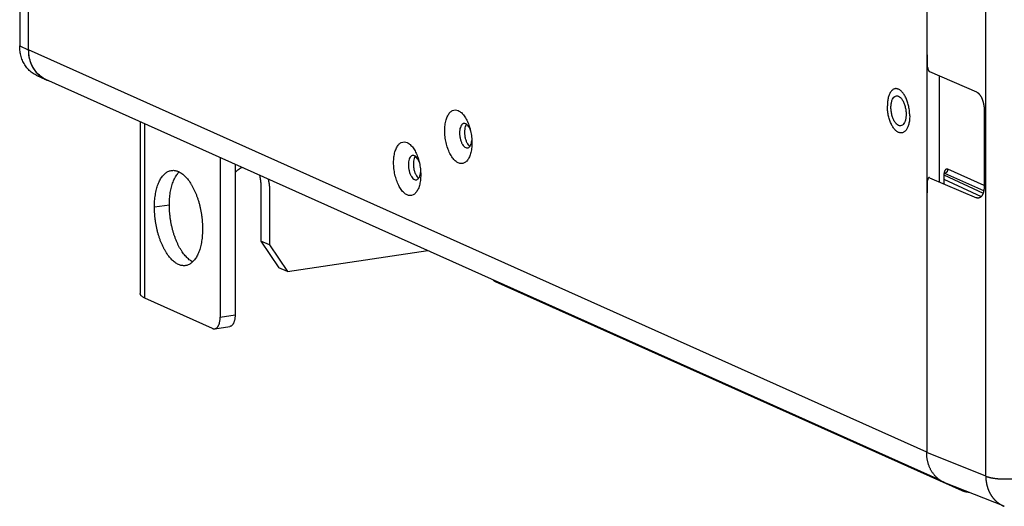
# Model space of a CAD drawing. Units: inches. Extents: x 0 to 34, y 0 to 22.
# Drawn here: x 23.2 to 25.8, y 5.4 to 6.6 of the extents above; entities that cross this region are included whole.
import ezdxf

# ---------------------------------------------------------------- set-up
doc = ezdxf.new("R2010")
doc.units = ezdxf.units.IN
doc.header["$LTSCALE"] = 1.87
doc.header["$MEASUREMENT"] = 0
doc.layers.get('0').update_dxf_attribs({"linetype": 'CONTINUOUS'})

msp = doc.modelspace()

# ---------------------------------------------------------------- linework, layer by layer
at = {"color": 9, "linetype": 'Continuous'}
for p, q in [((25.7473, 5.4612), (25.7473, 10.2553)), ((23.2377, 6.5791), (23.2601, 6.569)), ((25.5938, 5.5233), (23.2609, 6.5691)), ((23.5626, 5.9241), (23.5626, 6.377)), ((25.6387, 6.2442), (25.7404, 6.1962)), ((25.7431, 6.2162), (25.6485, 6.2586)), ((23.6266, 6.1658), (23.5877, 6.16)), ((24.6227, 5.8996), (24.6262, 5.9002)), ((23.7585, 5.8743), (23.7973, 5.8801)), ((25.7473, 5.4612), (25.5938, 5.5223))]:
    msp.add_line(p, q, dxfattribs=at)
at = {"color": 6, "linetype": 'Continuous'}
for p, q in [((25.5938, 9.5072), (25.5938, 6.5573)), ((23.2377, 6.8597), (23.2377, 6.5791)), ((23.2601, 6.8496), (23.2601, 6.569)), ((23.2826, 6.502), (23.3051, 6.492)), ((25.629, 5.4506), (23.3058, 6.4921)), ((23.5506, 6.3824), (23.5506, 5.9357)), ((23.7585, 6.2892), (23.7585, 5.8743)), ((23.7973, 6.2717), (23.7973, 5.8801)), ((25.5938, 6.1987), (25.5938, 5.5223)), ((23.8639, 6.072), (23.9108, 6.0029)), ((23.8864, 6.0619), (23.9333, 5.9929)), ((23.9333, 5.9929), (24.2979, 6.0474)), ((23.9333, 5.9929), (23.9108, 6.0029)), ((23.7388, 5.8451), (23.5626, 5.9241)), ((23.7446, 5.8442), (23.7835, 5.85)), ((25.7955, 5.3828), (25.6414, 5.4441))]:
    msp.add_line(p, q, dxfattribs=at)
at = {"color": 7, "linetype": 'Continuous'}
for p, q in [((23.2609, 6.5691), (23.2609, 6.8924)), ((25.5963, 6.5562), (25.5938, 6.5573)), ((25.5945, 6.557), (25.5945, 6.1984)), ((25.5963, 6.5243), (25.5963, 6.5562)), ((25.6014, 6.5126), (25.723, 6.4599)), ((25.6266, 6.5017), (25.6266, 6.226)), ((25.7431, 6.4133), (25.7431, 6.214)), ((25.6387, 6.2441), (25.6387, 6.2208)), ((25.7421, 6.2025), (25.6407, 6.248)), ((23.8639, 6.2247), (23.8639, 6.072)), ((25.5963, 6.1975), (25.5963, 6.2295)), ((25.6014, 6.2368), (25.723, 6.1848)), ((25.6387, 6.2333), (25.7356, 6.1877)), ((23.8864, 6.2146), (23.8864, 6.0619)), ((25.5963, 6.1993), (25.5938, 6.1987)), ((25.5938, 6.1987), (25.5963, 6.1975)), ((23.8864, 6.0619), (23.8639, 6.072)), ((25.6857, 5.4231), (24.4733, 5.9666))]:
    msp.add_line(p, q, dxfattribs=at)
at = {"color": 6, "linetype": 'Continuous'}
for points, knots in [([(23.2826, 6.502), (23.2818, 6.5024), (23.2792, 6.5036), (23.2748, 6.506), (23.2697, 6.5095), (23.2648, 6.5134), (23.2603, 6.5178), (23.2562, 6.5226), (23.2524, 6.5277), (23.249, 6.5332), (23.246, 6.5391), (23.2435, 6.5452), (23.2414, 6.5516), (23.2397, 6.5583), (23.2385, 6.5651), (23.2378, 6.572), (23.2377, 6.5767), (23.2377, 6.5791)], [0, 0, 0, 0, 0.00260446, 0.00877015, 0.01495196, 0.02117346, 0.02743759, 0.03376614, 0.04015894, 0.04663404, 0.0531881, 0.05983409, 0.06656594, 0.07339077, 0.08030058, 0.08729625, 0.09436918, 0.09436918, 0.09436918, 0.09436918]), ([(23.2601, 6.569), (23.2601, 6.5667), (23.2603, 6.562), (23.261, 6.555), (23.2622, 6.5482), (23.2638, 6.5416), (23.2659, 6.5352), (23.2685, 6.529), (23.2714, 6.5232), (23.2748, 6.5177), (23.2786, 6.5125), (23.2828, 6.5077), (23.2873, 6.5034), (23.2921, 6.4994), (23.2973, 6.496), (23.3016, 6.4936), (23.3043, 6.4923), (23.3051, 6.492)], [0, 0, 0, 0, 0.00707293, 0.01406859, 0.02097841, 0.02780324, 0.03453509, 0.04118108, 0.04773514, 0.05421024, 0.06060303, 0.06693159, 0.07319572, 0.07941722, 0.08559903, 0.09176472, 0.09436918, 0.09436918, 0.09436918, 0.09436918]), ([(23.3051, 6.492), (23.3062, 6.4915), (23.3083, 6.4906), (23.3105, 6.4898), (23.3116, 6.4894)], [0, 0, 0, 0, 0.00355212, 0.006968011, 0.006968011, 0.006968011, 0.006968011]), ([(24.3771, 6.2752), (24.3743, 6.2765), (24.3685, 6.2805), (24.3612, 6.289), (24.3547, 6.3001), (24.3492, 6.3133), (24.3451, 6.3279), (24.3426, 6.3433), (24.3417, 6.3586), (24.3425, 6.3732), (24.3449, 6.3864), (24.349, 6.3974), (24.3544, 6.406), (24.3613, 6.4116), (24.3694, 6.4135), (24.3747, 6.4122), (24.3771, 6.4111)], [0, 0, 0, 0, 0.0094034, 0.0205894, 0.0335257, 0.0479039, 0.0632491, 0.0789935, 0.0945338, 0.1092849, 0.1227345, 0.1345103, 0.1444745, 0.1528734, 0.1604979, 0.1685301, 0.1685301, 0.1685301, 0.1685301]), ([(24.3771, 6.4111), (24.38, 6.4098), (24.3857, 6.4058), (24.393, 6.3972), (24.3995, 6.3861), (24.4037, 6.3762), (24.4057, 6.3701), (24.4061, 6.3685)], [0, 0, 0, 0, 0.00940342, 0.02058936, 0.03352571, 0.0479039, 0.05281487, 0.05281487, 0.05281487, 0.05281487]), ([(24.4061, 6.3685), (24.4072, 6.3652), (24.4094, 6.3567), (24.4117, 6.343), (24.4123, 6.3325), (24.4123, 6.3274)], [0, 0, 0, 0, 0.0104398, 0.02618415, 0.04172452, 0.04172452, 0.04172452, 0.04172452]), ([(24.2442, 6.1921), (24.2414, 6.1934), (24.2357, 6.1974), (24.2283, 6.206), (24.2218, 6.2171), (24.2164, 6.2303), (24.2122, 6.2449), (24.2097, 6.2602), (24.2088, 6.2756), (24.2096, 6.2902), (24.2121, 6.3033), (24.2161, 6.3144), (24.2216, 6.323), (24.2285, 6.3286), (24.2366, 6.3305), (24.2418, 6.3291), (24.2442, 6.328)], [0, 0, 0, 0, 0.0094034, 0.0205894, 0.0335257, 0.0479039, 0.0632491, 0.0789935, 0.0945338, 0.1092849, 0.1227345, 0.1345103, 0.1444745, 0.1528734, 0.1604979, 0.1685301, 0.1685301, 0.1685301, 0.1685301]), ([(24.2442, 6.328), (24.2471, 6.3268), (24.2528, 6.3227), (24.2601, 6.3142), (24.2667, 6.3031), (24.2708, 6.2931), (24.2728, 6.287), (24.2733, 6.2855)], [0, 0, 0, 0, 0.00940342, 0.02058936, 0.03352571, 0.0479039, 0.05281487, 0.05281487, 0.05281487, 0.05281487]), ([(24.4123, 6.3274), (24.4123, 6.3224), (24.4118, 6.313), (24.4093, 6.2999), (24.4052, 6.2888), (24.3998, 6.2802), (24.3929, 6.2746), (24.3848, 6.2727), (24.3796, 6.2741), (24.3771, 6.2752)], [0, 0, 0, 0, 0.01475105, 0.02820068, 0.03997646, 0.04994066, 0.05833961, 0.06596412, 0.07399624, 0.07399624, 0.07399624, 0.07399624]), ([(24.2733, 6.2855), (24.2743, 6.2821), (24.2765, 6.2737), (24.2788, 6.2599), (24.2794, 6.2495), (24.2794, 6.2443)], [0, 0, 0, 0, 0.0104398, 0.02618415, 0.04172452, 0.04172452, 0.04172452, 0.04172452]), ([(23.5877, 6.16), (23.5877, 6.1628), (23.5878, 6.1683), (23.5882, 6.1765), (23.589, 6.1844), (23.59, 6.1921), (23.5914, 6.1995), (23.593, 6.2066), (23.5949, 6.2133), (23.5971, 6.2197), (23.5995, 6.2256), (23.6022, 6.231), (23.6051, 6.236), (23.6082, 6.2404), (23.6116, 6.2444), (23.6151, 6.2478), (23.6188, 6.2506), (23.6227, 6.2529), (23.6267, 6.2545), (23.6298, 6.2553), (23.6314, 6.2556), (23.6317, 6.2556)], [0, 0, 0, 0, 0.0083556, 0.0165453, 0.0245412, 0.0323173, 0.0398497, 0.0471171, 0.0541014, 0.0607879, 0.067166, 0.0732302, 0.0789806, 0.0844237, 0.0895741, 0.094455, 0.0990992, 0.1035499, 0.1078599, 0.1120902, 0.1129412, 0.1129412, 0.1129412, 0.1129412]), ([(23.6266, 6.1658), (23.6266, 6.1686), (23.6267, 6.1741), (23.6271, 6.1823), (23.6279, 6.1902), (23.6289, 6.1979), (23.6303, 6.2053), (23.6319, 6.2124), (23.6338, 6.2191), (23.636, 6.2255), (23.6384, 6.2314), (23.6411, 6.2368), (23.644, 6.2418), (23.6471, 6.2462), (23.6499, 6.2495), (23.6516, 6.2513), (23.6522, 6.2518)], [0, 0, 0, 0, 0.00835558, 0.01654528, 0.02454121, 0.03231729, 0.03984969, 0.04711714, 0.05410142, 0.06078788, 0.06716603, 0.07323024, 0.07898057, 0.08442374, 0.08957414, 0.09183075, 0.09183075, 0.09183075, 0.09183075]), ([(23.6317, 6.2556), (23.6328, 6.2558), (23.6354, 6.256), (23.6394, 6.2559), (23.6437, 6.2551), (23.6481, 6.2537), (23.6525, 6.2517), (23.6568, 6.2492), (23.6612, 6.246), (23.6654, 6.2423), (23.6696, 6.2381), (23.6737, 6.2334), (23.6777, 6.2282), (23.6815, 6.2225), (23.6852, 6.2164), (23.6888, 6.2098), (23.6921, 6.2029), (23.6952, 6.1957), (23.6981, 6.1881), (23.7008, 6.1803), (23.7033, 6.1722), (23.7054, 6.1639), (23.7073, 6.1555), (23.709, 6.147), (23.7103, 6.1383), (23.7114, 6.1297), (23.7121, 6.1211), (23.7126, 6.1125), (23.7127, 6.1068), (23.7127, 6.104)], [0, 0, 0, 0, 0.0033676, 0.0076377, 0.0120247, 0.016585, 0.0213657, 0.0264039, 0.0317266, 0.0373516, 0.0432887, 0.0495404, 0.0561033, 0.0629689, 0.0701239, 0.0775517, 0.0852321, 0.0931422, 0.1012569, 0.109549, 0.1179895, 0.1265484, 0.1351945, 0.1438959, 0.1526201, 0.1613346, 0.1700069, 0.1786048, 0.1870969, 0.1870969, 0.1870969, 0.1870969]), ([(24.2794, 6.2443), (24.2794, 6.2394), (24.2789, 6.23), (24.2764, 6.2168), (24.2724, 6.2058), (24.2669, 6.1972), (24.26, 6.1916), (24.2519, 6.1897), (24.2467, 6.191), (24.2442, 6.1921)], [0, 0, 0, 0, 0.01475105, 0.02820068, 0.03997646, 0.04994066, 0.05833961, 0.06596412, 0.07399624, 0.07399624, 0.07399624, 0.07399624]), ([(23.687, 6.018), (23.687, 6.018), (23.6854, 6.0188), (23.6824, 6.0206), (23.6781, 6.0238), (23.6738, 6.0274), (23.6696, 6.0316), (23.6655, 6.0364), (23.6616, 6.0416), (23.6577, 6.0473), (23.654, 6.0534), (23.6505, 6.0599), (23.6472, 6.0669), (23.644, 6.0741), (23.6411, 6.0817), (23.6384, 6.0895), (23.636, 6.0976), (23.6338, 6.1059), (23.6319, 6.1143), (23.6303, 6.1228), (23.6289, 6.1314), (23.6279, 6.1401), (23.6271, 6.1487), (23.6267, 6.1573), (23.6266, 6.163), (23.6266, 6.1658)], [0, 0, 0, 0, 0.000175, 0.0052132, 0.0105359, 0.016161, 0.022098, 0.0283498, 0.0349127, 0.0417782, 0.0489333, 0.0563611, 0.0640414, 0.0719516, 0.0800663, 0.0883583, 0.0967989, 0.1053578, 0.1140039, 0.1227052, 0.1314294, 0.1401439, 0.1488162, 0.1574142, 0.1659062, 0.1659062, 0.1659062, 0.1659062]), ([(23.6687, 6.0084), (23.6676, 6.0082), (23.665, 6.008), (23.661, 6.0081), (23.6566, 6.0089), (23.6523, 6.0103), (23.6479, 6.0123), (23.6435, 6.0148), (23.6392, 6.0179), (23.6349, 6.0216), (23.6308, 6.0258), (23.6267, 6.0306), (23.6227, 6.0358), (23.6188, 6.0415), (23.6151, 6.0476), (23.6116, 6.0541), (23.6083, 6.0611), (23.6052, 6.0683), (23.6022, 6.0759), (23.5996, 6.0837), (23.5971, 6.0918), (23.595, 6.1001), (23.593, 6.1085), (23.5914, 6.117), (23.5901, 6.1256), (23.589, 6.1343), (23.5883, 6.1429), (23.5878, 6.1515), (23.5877, 6.1572), (23.5877, 6.16)], [0, 0, 0, 0, 0.0033676, 0.0076377, 0.0120247, 0.016585, 0.0213657, 0.0264039, 0.0317266, 0.0373516, 0.0432887, 0.0495404, 0.0561033, 0.0629689, 0.0701239, 0.0775517, 0.0852321, 0.0931422, 0.1012569, 0.109549, 0.1179895, 0.1265484, 0.1351945, 0.1438959, 0.1526201, 0.1613346, 0.1700069, 0.1786048, 0.1870969, 0.1870969, 0.1870969, 0.1870969]), ([(23.7127, 6.104), (23.7127, 6.1012), (23.7126, 6.0957), (23.7121, 6.0875), (23.7114, 6.0795), (23.7103, 6.0718), (23.709, 6.0644), (23.7074, 6.0574), (23.7055, 6.0506), (23.7033, 6.0443), (23.7009, 6.0384), (23.6982, 6.033), (23.6953, 6.028), (23.6921, 6.0235), (23.6888, 6.0196), (23.6853, 6.0162), (23.6815, 6.0134), (23.6777, 6.0111), (23.6737, 6.0095), (23.6706, 6.0087), (23.6689, 6.0084), (23.6687, 6.0084)], [0, 0, 0, 0, 0.0083556, 0.0165453, 0.0245412, 0.0323173, 0.0398497, 0.0471171, 0.0541014, 0.0607879, 0.067166, 0.0732302, 0.0789806, 0.0844237, 0.0895741, 0.094455, 0.0990992, 0.1035499, 0.1078599, 0.1120902, 0.1129412, 0.1129412, 0.1129412, 0.1129412]), ([(23.5626, 5.9241), (23.5615, 5.9245), (23.5595, 5.9255), (23.5568, 5.9271), (23.5546, 5.9287), (23.5528, 5.9304), (23.5515, 5.9321), (23.5507, 5.9339), (23.5506, 5.9351), (23.5506, 5.9357)], [0, 0, 0, 0, 0.00348967, 0.00661477, 0.00937366, 0.01178497, 0.01390087, 0.0157861, 0.01753875, 0.01753875, 0.01753875, 0.01753875]), ([(23.7446, 5.8442), (23.745, 5.8442), (23.746, 5.8445), (23.7476, 5.8451), (23.7492, 5.8461), (23.7507, 5.8475), (23.7521, 5.8491), (23.7534, 5.851), (23.7545, 5.8532), (23.7556, 5.8556), (23.7564, 5.8583), (23.7572, 5.8612), (23.7577, 5.8643), (23.7582, 5.8675), (23.7584, 5.8709), (23.7585, 5.8731), (23.7585, 5.8743)], [0, 0, 0, 0, 0.00132534, 0.00311883, 0.00499536, 0.00698742, 0.0091268, 0.01142557, 0.01389872, 0.0165421, 0.01935834, 0.02233296, 0.02545955, 0.02871786, 0.03209425, 0.03556629, 0.03556629, 0.03556629, 0.03556629]), ([(23.7973, 5.8801), (23.7973, 5.8789), (23.7973, 5.8767), (23.797, 5.8733), (23.7966, 5.8701), (23.796, 5.867), (23.7953, 5.8641), (23.7944, 5.8614), (23.7934, 5.859), (23.7923, 5.8568), (23.791, 5.8549), (23.7896, 5.8533), (23.7881, 5.8519), (23.7865, 5.8509), (23.7849, 5.8503), (23.7839, 5.8501), (23.7835, 5.85)], [0, 0, 0, 0, 0.00347204, 0.00684843, 0.01010674, 0.01323333, 0.01620795, 0.01902419, 0.02166757, 0.02414072, 0.02643949, 0.02857887, 0.03057093, 0.03244746, 0.03424095, 0.03556629, 0.03556629, 0.03556629, 0.03556629]), ([(23.7388, 5.8451), (23.7394, 5.8448), (23.7405, 5.8444), (23.7424, 5.8441), (23.7437, 5.8441), (23.7444, 5.8442), (23.7446, 5.8442)], [0, 0, 0, 0, 0.001929696, 0.003759467, 0.005528882, 0.0059636, 0.0059636, 0.0059636, 0.0059636]), ([(25.6414, 5.4441), (25.6413, 5.4442), (25.6403, 5.4446), (25.6383, 5.4455), (25.6354, 5.4468), (25.6326, 5.4483), (25.6299, 5.45), (25.6273, 5.4517), (25.6247, 5.4536), (25.6223, 5.4556), (25.6199, 5.4577), (25.6176, 5.46), (25.6153, 5.4623), (25.6132, 5.4648), (25.6112, 5.4673), (25.6093, 5.47), (25.6074, 5.4727), (25.6057, 5.4755), (25.6041, 5.4785), (25.6026, 5.4815), (25.6012, 5.4846), (25.5999, 5.4877), (25.5988, 5.491), (25.5977, 5.4942), (25.5968, 5.4976), (25.596, 5.501), (25.5953, 5.5045), (25.5947, 5.508), (25.5943, 5.5115), (25.594, 5.5151), (25.5938, 5.5187), (25.5938, 5.5211), (25.5938, 5.5223)], [0, 0, 0, 0, 0.00028433, 0.00343776, 0.00659199, 0.00974793, 0.01290866, 0.01607498, 0.01924995, 0.02243418, 0.02563068, 0.02883984, 0.03206451, 0.03530488, 0.03856355, 0.04184048, 0.04513801, 0.04845588, 0.05179607, 0.05515813, 0.05854367, 0.06195203, 0.06538445, 0.06884009, 0.07231978, 0.07582256, 0.07934883, 0.08289751, 0.08646861, 0.09006099, 0.0936742, 0.09730712, 0.09730712, 0.09730712, 0.09730712])]:
    msp.add_open_spline(points, degree=3, knots=knots, dxfattribs=at)
at = {"color": 7, "linetype": 'Continuous'}
for points, knots in [([(23.3058, 6.4921), (23.3034, 6.4932), (23.2962, 6.4969), (23.2853, 6.5053), (23.2746, 6.5183), (23.2667, 6.5337), (23.2619, 6.5509), (23.2609, 6.563), (23.2609, 6.5691)], [0, 0, 0, 0, 0.00799518, 0.02426536, 0.04090251, 0.05807515, 0.07585935, 0.09423526, 0.09423526, 0.09423526, 0.09423526]), ([(25.5963, 6.5243), (25.5963, 6.5241), (25.5963, 6.5236), (25.5964, 6.523), (25.5964, 6.5224), (25.5965, 6.5217), (25.5966, 6.5211), (25.5967, 6.5205), (25.5968, 6.5199), (25.597, 6.5192), (25.5972, 6.5186), (25.5974, 6.5181), (25.5976, 6.5175), (25.5978, 6.5169), (25.598, 6.5164), (25.5983, 6.5159), (25.5986, 6.5154), (25.5988, 6.515), (25.5991, 6.5146), (25.5994, 6.5142), (25.5997, 6.5138), (25.6001, 6.5135), (25.6004, 6.5132), (25.6007, 6.513), (25.601, 6.5128), (25.6013, 6.5127), (25.6014, 6.5126)], [0, 0, 0, 0, 0.00062763, 0.00126208, 0.00190138, 0.00254346, 0.00318633, 0.0038279, 0.00446622, 0.00509922, 0.00572504, 0.00634173, 0.00694754, 0.0075407, 0.00811964, 0.00868284, 0.00922896, 0.00975683, 0.01026543, 0.01075402, 0.01122204, 0.01166929, 0.01209587, 0.01250228, 0.01288946, 0.01325887, 0.01325887, 0.01325887, 0.01325887]), ([(25.5497, 6.3992), (25.5497, 6.4006), (25.5496, 6.4041), (25.5492, 6.4095), (25.5484, 6.4155), (25.5473, 6.4215), (25.5459, 6.4273), (25.5443, 6.433), (25.5424, 6.4384), (25.5402, 6.4435), (25.5379, 6.4483), (25.5353, 6.4526), (25.5326, 6.4565), (25.5298, 6.4599), (25.5269, 6.4627), (25.5239, 6.465), (25.5208, 6.4667), (25.5178, 6.4678), (25.5147, 6.4683), (25.5117, 6.4681), (25.5088, 6.4672), (25.5061, 6.4657), (25.5035, 6.4636), (25.5012, 6.461), (25.499, 6.4577), (25.4971, 6.454), (25.4955, 6.4498), (25.4941, 6.4452), (25.493, 6.4402), (25.4923, 6.4349), (25.4918, 6.4293), (25.4917, 6.4255), (25.4917, 6.4236)], [0, 0, 0, 0, 0.0043233, 0.0103541, 0.0164291, 0.0224972, 0.0285076, 0.0344105, 0.0401583, 0.0457065, 0.0510146, 0.056048, 0.0607791, 0.0651891, 0.0692706, 0.0730305, 0.0764936, 0.0797062, 0.0827382, 0.0856809, 0.0886378, 0.0917102, 0.0949844, 0.0985238, 0.1023687, 0.1065386, 0.1110363, 0.1158511, 0.1209615, 0.126338, 0.131944, 0.1377381, 0.1377381, 0.1377381, 0.1377381]), ([(25.5207, 6.3726), (25.5188, 6.3734), (25.5151, 6.3763), (25.5104, 6.3823), (25.5065, 6.3901), (25.5034, 6.3993), (25.5015, 6.4092), (25.5008, 6.4192), (25.5014, 6.4286), (25.5033, 6.4369), (25.5063, 6.4435), (25.5104, 6.4481), (25.5156, 6.4501), (25.5191, 6.4493), (25.5207, 6.4486)], [0, 0, 0, 0, 0.00622674, 0.01382109, 0.02268534, 0.03247689, 0.04272077, 0.05288613, 0.06245151, 0.07097175, 0.07816159, 0.08402626, 0.08905931, 0.09424912, 0.09424912, 0.09424912, 0.09424912]), ([(25.5207, 6.4486), (25.5226, 6.4478), (25.5264, 6.4449), (25.531, 6.4389), (25.535, 6.431), (25.538, 6.4219), (25.5399, 6.412), (25.5406, 6.402), (25.54, 6.3925), (25.5382, 6.3843), (25.5352, 6.3777), (25.5311, 6.373), (25.5258, 6.3711), (25.5223, 6.3719), (25.5207, 6.3726)], [0, 0, 0, 0, 0.00622674, 0.01382109, 0.02268534, 0.03247689, 0.04272077, 0.05288613, 0.06245151, 0.07097175, 0.07816159, 0.08402626, 0.08905931, 0.09424912, 0.09424912, 0.09424912, 0.09424912]), ([(25.723, 6.4599), (25.7233, 6.4598), (25.7239, 6.4594), (25.7249, 6.4589), (25.7259, 6.4583), (25.7268, 6.4576), (25.7278, 6.4568), (25.7287, 6.4559), (25.7296, 6.4549), (25.7305, 6.4539), (25.7314, 6.4528), (25.7322, 6.4517), (25.7331, 6.4504), (25.7339, 6.4492), (25.7347, 6.4478), (25.7355, 6.4464), (25.7362, 6.4449), (25.7369, 6.4434), (25.7376, 6.4418), (25.7382, 6.4402), (25.7388, 6.4386), (25.7394, 6.4369), (25.7399, 6.4352), (25.7404, 6.4334), (25.7409, 6.4316), (25.7413, 6.4298), (25.7417, 6.428), (25.742, 6.4262), (25.7423, 6.4243), (25.7426, 6.4225), (25.7428, 6.4206), (25.7429, 6.4188), (25.7431, 6.4169), (25.7431, 6.4151), (25.7431, 6.4139), (25.7431, 6.4133)], [0, 0, 0, 0, 0.00106811, 0.00217284, 0.00331665, 0.00450172, 0.00572918, 0.00700031, 0.00831513, 0.00967418, 0.01107656, 0.01252224, 0.01400953, 0.01553798, 0.01710524, 0.01871052, 0.02035095, 0.02202546, 0.02373074, 0.02546549, 0.02722609, 0.02901099, 0.0308164, 0.03264049, 0.03447939, 0.03633103, 0.03819154, 0.04005861, 0.04192844, 0.04379851, 0.04566515, 0.04752568, 0.0493766, 0.05121509, 0.05303794, 0.05303794, 0.05303794, 0.05303794]), ([(25.5498, 6.3976), (25.5498, 6.3956), (25.5496, 6.3918), (25.5492, 6.3863), (25.5484, 6.381), (25.5473, 6.376), (25.546, 6.3713), (25.5443, 6.3672), (25.5424, 6.3634), (25.5403, 6.3602), (25.5379, 6.3576), (25.5353, 6.3555), (25.5326, 6.354), (25.5297, 6.3531), (25.5267, 6.3529), (25.5237, 6.3534), (25.5206, 6.3544), (25.5176, 6.3561), (25.5145, 6.3584), (25.5116, 6.3613), (25.5088, 6.3647), (25.5061, 6.3686), (25.5036, 6.3729), (25.5012, 6.3777), (25.4991, 6.3828), (25.4972, 6.3882), (25.4955, 6.3938), (25.4941, 6.3997), (25.4931, 6.4056), (25.4923, 6.4116), (25.4918, 6.4176), (25.4917, 6.4216), (25.4917, 6.4236)], [0, 0, 0, 0, 0.0057941, 0.0114002, 0.0167766, 0.0218871, 0.0267018, 0.0311995, 0.0353694, 0.0392143, 0.0427538, 0.0460279, 0.0491004, 0.0520572, 0.0549999, 0.0580319, 0.0612445, 0.0647076, 0.0684676, 0.0725491, 0.076959, 0.0816901, 0.0867235, 0.0920317, 0.0975798, 0.1033276, 0.1092305, 0.1152409, 0.121309, 0.127384, 0.1334149, 0.1393516, 0.1393516, 0.1393516, 0.1393516]), ([(24.3963, 6.3769), (24.395, 6.3775), (24.3922, 6.3781), (24.3879, 6.3765), (24.3846, 6.3727), (24.3821, 6.3674), (24.3806, 6.3607), (24.3801, 6.353), (24.3807, 6.3449), (24.3822, 6.3368), (24.3847, 6.3294), (24.3879, 6.323), (24.3917, 6.3181), (24.3948, 6.3158), (24.3963, 6.3151)], [0, 0, 0, 0, 0.00421672, 0.00830608, 0.01307112, 0.01891286, 0.02583556, 0.03360743, 0.04186679, 0.05018994, 0.05814557, 0.06534777, 0.07151818, 0.07657741, 0.07657741, 0.07657741, 0.07657741]), ([(24.3983, 6.3755), (24.3981, 6.3753), (24.3969, 6.3735), (24.395, 6.3693), (24.3935, 6.3626), (24.393, 6.3549), (24.3935, 6.3468), (24.3951, 6.3387), (24.3976, 6.3313), (24.4008, 6.3249), (24.404, 6.3207), (24.4062, 6.3188), (24.4069, 6.3183)], [0, 0, 0, 0, 0.00079319, 0.00663493, 0.01355763, 0.0213295, 0.02958886, 0.03791201, 0.04586764, 0.05306985, 0.05924026, 0.06172685, 0.06172685, 0.06172685, 0.06172685]), ([(24.4078, 6.3623), (24.4077, 6.3624), (24.4068, 6.3648), (24.4047, 6.369), (24.4009, 6.3739), (24.3978, 6.3762), (24.3963, 6.3769)], [0, 0, 0, 0, 0.00052133, 0.00772354, 0.01389395, 0.01895317, 0.01895317, 0.01895317, 0.01895317]), ([(24.3963, 6.3151), (24.3976, 6.3145), (24.4004, 6.3139), (24.4047, 6.3155), (24.408, 6.3192), (24.4105, 6.3246), (24.4116, 6.3296), (24.412, 6.3328), (24.4121, 6.3337)], [0, 0, 0, 0, 0.00421672, 0.00830608, 0.01307112, 0.01891286, 0.02583556, 0.02847007, 0.02847007, 0.02847007, 0.02847007]), ([(24.2634, 6.2938), (24.2621, 6.2944), (24.2593, 6.2951), (24.255, 6.2935), (24.2517, 6.2897), (24.2492, 6.2843), (24.2477, 6.2776), (24.2472, 6.27), (24.2478, 6.2618), (24.2494, 6.2538), (24.2518, 6.2463), (24.2551, 6.24), (24.2588, 6.2351), (24.2619, 6.2327), (24.2634, 6.2321)], [0, 0, 0, 0, 0.00421672, 0.00830608, 0.01307112, 0.01891286, 0.02583556, 0.03360743, 0.04186679, 0.05018994, 0.05814557, 0.06534778, 0.07151818, 0.07657741, 0.07657741, 0.07657741, 0.07657741]), ([(24.2654, 6.2924), (24.2653, 6.2922), (24.264, 6.2904), (24.2621, 6.2862), (24.2606, 6.2795), (24.2601, 6.2719), (24.2607, 6.2638), (24.2622, 6.2557), (24.2647, 6.2483), (24.2679, 6.2419), (24.2712, 6.2376), (24.2734, 6.2358), (24.274, 6.2353)], [0, 0, 0, 0, 0.00079319, 0.00663493, 0.01355763, 0.0213295, 0.02958886, 0.03791201, 0.04586764, 0.05306985, 0.05924026, 0.06172685, 0.06172685, 0.06172685, 0.06172685]), ([(24.2749, 6.2792), (24.2749, 6.2794), (24.2739, 6.2818), (24.2718, 6.2859), (24.268, 6.2908), (24.265, 6.2932), (24.2634, 6.2938)], [0, 0, 0, 0, 0.00052133, 0.00772354, 0.01389395, 0.01895317, 0.01895317, 0.01895317, 0.01895317]), ([(23.8158, 6.2635), (23.8149, 6.2631), (23.8124, 6.2618), (23.8087, 6.2596), (23.8046, 6.2568), (23.8008, 6.2537), (23.7984, 6.2515), (23.7973, 6.2504)], [0, 0, 0, 0, 0.0031452, 0.00808675, 0.01309597, 0.01816838, 0.02278508, 0.02278508, 0.02278508, 0.02278508]), ([(23.8639, 6.2247), (23.8639, 6.2264), (23.8638, 6.2297), (23.8633, 6.2347), (23.8624, 6.2392), (23.8617, 6.2419), (23.8613, 6.2431)], [0, 0, 0, 0, 0.00507836, 0.01009405, 0.01504245, 0.01866677, 0.01866677, 0.01866677, 0.01866677]), ([(24.2634, 6.2321), (24.2647, 6.2315), (24.2675, 6.2308), (24.2718, 6.2324), (24.2752, 6.2362), (24.2776, 6.2416), (24.2787, 6.2466), (24.2791, 6.2498), (24.2792, 6.2506)], [0, 0, 0, 0, 0.00421672, 0.00830608, 0.01307112, 0.01891286, 0.02583556, 0.02847007, 0.02847007, 0.02847007, 0.02847007]), ([(25.6485, 6.2586), (25.6483, 6.2587), (25.648, 6.2588), (25.6474, 6.259), (25.6469, 6.2591), (25.6464, 6.2591), (25.6459, 6.2591), (25.6454, 6.259), (25.6449, 6.2589), (25.6444, 6.2587), (25.6439, 6.2585), (25.6434, 6.2582), (25.643, 6.2578), (25.6425, 6.2574), (25.6421, 6.257), (25.6417, 6.2565), (25.6414, 6.2559), (25.641, 6.2553), (25.6407, 6.2546), (25.6404, 6.254), (25.6401, 6.2532), (25.6398, 6.2524), (25.6396, 6.2516), (25.6394, 6.2508), (25.6392, 6.2499), (25.639, 6.249), (25.6389, 6.2481), (25.6388, 6.2471), (25.6387, 6.2461), (25.6387, 6.2451), (25.6387, 6.2444), (25.6387, 6.2441)], [0, 0, 0, 0, 0.00057161, 0.00112482, 0.0016623, 0.00218755, 0.00270459, 0.00321807, 0.00373328, 0.00425537, 0.00478893, 0.005338, 0.00590617, 0.00649657, 0.00711176, 0.00775371, 0.00842384, 0.00912312, 0.00985207, 0.01061086, 0.01139939, 0.01221728, 0.01306374, 0.01393758, 0.01483752, 0.01576263, 0.01671203, 0.01768383, 0.01867524, 0.01968312, 0.02070393, 0.02070393, 0.02070393, 0.02070393]), ([(25.6485, 6.2586), (25.6485, 6.2584), (25.6485, 6.258), (25.6484, 6.2573), (25.6483, 6.2567), (25.6482, 6.256), (25.648, 6.2554), (25.6478, 6.2548), (25.6476, 6.2542), (25.6473, 6.2536), (25.647, 6.253), (25.6466, 6.2524), (25.6463, 6.2519), (25.6459, 6.2513), (25.6454, 6.2509), (25.645, 6.2504), (25.6445, 6.25), (25.644, 6.2496), (25.6435, 6.2492), (25.643, 6.2489), (25.6424, 6.2486), (25.6419, 6.2483), (25.6413, 6.2481), (25.6409, 6.248), (25.6407, 6.248)], [0, 0, 0, 0, 0.0006438, 0.00129277, 0.00194622, 0.00260339, 0.00326347, 0.0039256, 0.0045889, 0.00525247, 0.0059154, 0.0065768, 0.00723579, 0.00789153, 0.00854324, 0.00919017, 0.00983167, 0.01046716, 0.01109614, 0.01171825, 0.01233322, 0.0129409, 0.01354128, 0.01413449, 0.01413449, 0.01413449, 0.01413449]), ([(23.8864, 6.2146), (23.8864, 6.2163), (23.8863, 6.2197), (23.8857, 6.2247), (23.8848, 6.2291), (23.8841, 6.2319), (23.8838, 6.233)], [0, 0, 0, 0, 0.00507836, 0.01009405, 0.01504245, 0.01866677, 0.01866677, 0.01866677, 0.01866677]), ([(25.6014, 6.2368), (25.6013, 6.2369), (25.601, 6.2369), (25.6007, 6.237), (25.6004, 6.2371), (25.6001, 6.2371), (25.5997, 6.237), (25.5994, 6.2369), (25.5991, 6.2368), (25.5988, 6.2366), (25.5986, 6.2364), (25.5983, 6.2362), (25.598, 6.2359), (25.5978, 6.2356), (25.5976, 6.2352), (25.5974, 6.2348), (25.5972, 6.2344), (25.597, 6.234), (25.5968, 6.2335), (25.5967, 6.233), (25.5966, 6.2324), (25.5965, 6.2319), (25.5964, 6.2313), (25.5964, 6.2307), (25.5963, 6.2301), (25.5963, 6.2297), (25.5963, 6.2295)], [0, 0, 0, 0, 0.00035263, 0.00069161, 0.00102014, 0.00134192, 0.00166096, 0.00198142, 0.00230737, 0.00264257, 0.00299036, 0.0033535, 0.00373419, 0.00413409, 0.0045543, 0.0049955, 0.00545792, 0.0059415, 0.00644575, 0.00697004, 0.00751339, 0.0080747, 0.00865261, 0.00924565, 0.00985219, 0.01047048, 0.01047048, 0.01047048, 0.01047048]), ([(25.7431, 6.214), (25.7431, 6.2134), (25.7431, 6.2122), (25.7431, 6.2105), (25.7429, 6.2087), (25.7428, 6.207), (25.7426, 6.2053), (25.7423, 6.2037), (25.742, 6.2021), (25.7417, 6.2005), (25.7413, 6.199), (25.7409, 6.1976), (25.7404, 6.1962), (25.7399, 6.1949), (25.7394, 6.1936), (25.7388, 6.1924), (25.7382, 6.1913), (25.7376, 6.1903), (25.7369, 6.1893), (25.7362, 6.1884), (25.7355, 6.1875), (25.7347, 6.1868), (25.7339, 6.1861), (25.7331, 6.1855), (25.7322, 6.185), (25.7314, 6.1846), (25.7305, 6.1843), (25.7296, 6.184), (25.7287, 6.1839), (25.7277, 6.1838), (25.7268, 6.1838), (25.7258, 6.1839), (25.7249, 6.1841), (25.7239, 6.1844), (25.7233, 6.1846), (25.723, 6.1848)], [0, 0, 0, 0, 0.00180309, 0.0035824, 0.00533503, 0.00705859, 0.00875024, 0.01040807, 0.01202941, 0.01361283, 0.01515595, 0.0166579, 0.01811667, 0.01953199, 0.02090238, 0.02222826, 0.02350884, 0.0247453, 0.02593775, 0.0270883, 0.02819812, 0.02927039, 0.03030758, 0.03131403, 0.03229358, 0.03325175, 0.0341936, 0.03512557, 0.03605355, 0.0369843, 0.03792385, 0.03887859, 0.039854, 0.04085544, 0.04188742, 0.04188742, 0.04188742, 0.04188742]), ([(24.4733, 5.9666), (24.473, 5.9667), (24.4724, 5.967), (24.4715, 5.9675), (24.4707, 5.968), (24.47, 5.9685), (24.4695, 5.9689), (24.469, 5.9694), (24.4686, 5.97), (24.4683, 5.9705), (24.4682, 5.9708), (24.4681, 5.971), (24.4681, 5.971)], [0, 0, 0, 0, 0.001055637, 0.002036437, 0.002942652, 0.003775834, 0.004538347, 0.005234677, 0.005870872, 0.006456199, 0.007002453, 0.007041988, 0.007041988, 0.007041988, 0.007041988]), ([(25.7052, 5.4187), (25.7051, 5.4187), (25.7044, 5.4188), (25.703, 5.419), (25.7013, 5.4192), (25.6995, 5.4195), (25.6978, 5.4197), (25.6962, 5.42), (25.6946, 5.4203), (25.6931, 5.4207), (25.6917, 5.421), (25.6904, 5.4214), (25.6891, 5.4218), (25.6879, 5.4222), (25.6867, 5.4227), (25.686, 5.423), (25.6857, 5.4231)], [0, 0, 0, 0, 0.00038314, 0.00222092, 0.00401952, 0.0057736, 0.00748027, 0.00913468, 0.01073411, 0.01227429, 0.01375274, 0.0151659, 0.01651161, 0.01778714, 0.01899082, 0.02012095, 0.02012095, 0.02012095, 0.02012095])]:
    msp.add_open_spline(points, degree=3, knots=knots, dxfattribs=at)
msp.add_open_spline([(25.5498, 6.3976), (25.5498, 6.3981), (25.5497, 6.3986), (25.5497, 6.3992)], degree=3, dxfattribs=at)
at = {"color": 9, "linetype": 'Continuous'}
for points, knots in [([(25.7473, 5.4612), (25.7473, 5.4609), (25.7473, 5.4601), (25.7473, 5.459), (25.7474, 5.4579), (25.7474, 5.4568), (25.7475, 5.4557), (25.7476, 5.4547), (25.7476, 5.4536), (25.7477, 5.4525), (25.7478, 5.4514), (25.7479, 5.4503), (25.7481, 5.4493), (25.7482, 5.4482), (25.7483, 5.4471), (25.7485, 5.446), (25.7487, 5.445), (25.7489, 5.4439), (25.7491, 5.4429), (25.7493, 5.4418), (25.7495, 5.4408), (25.7497, 5.4397), (25.7499, 5.4387), (25.7502, 5.4377), (25.7504, 5.4367), (25.7507, 5.4356), (25.751, 5.4346), (25.7513, 5.4336), (25.7516, 5.4326), (25.7519, 5.4316), (25.7522, 5.4306), (25.7526, 5.4296), (25.7529, 5.4286), (25.7533, 5.4277), (25.7536, 5.4267), (25.754, 5.4257), (25.7544, 5.4248), (25.7548, 5.4238), (25.7552, 5.4229), (25.7556, 5.4219), (25.756, 5.421), (25.7565, 5.4201), (25.7569, 5.4192), (25.7574, 5.4183), (25.7579, 5.4174), (25.7583, 5.4165), (25.7588, 5.4156), (25.7593, 5.4147), (25.7598, 5.4138), (25.7604, 5.413), (25.7609, 5.4121), (25.7614, 5.4113), (25.762, 5.4104), (25.7625, 5.4096), (25.7631, 5.4088), (25.7637, 5.408), (25.7643, 5.4072), (25.7648, 5.4064), (25.7655, 5.4056), (25.7661, 5.4048), (25.7667, 5.404), (25.7673, 5.4033), (25.768, 5.4025), (25.7686, 5.4018), (25.7693, 5.4011), (25.7699, 5.4004), (25.7706, 5.3996), (25.7713, 5.3989), (25.772, 5.3983), (25.7727, 5.3976), (25.7734, 5.3969), (25.7741, 5.3963), (25.7748, 5.3956), (25.7755, 5.395), (25.7763, 5.3943), (25.777, 5.3937), (25.7778, 5.3931), (25.7785, 5.3925), (25.7793, 5.3919), (25.78, 5.3914), (25.7808, 5.3908), (25.7816, 5.3902), (25.7824, 5.3897), (25.7832, 5.3892), (25.784, 5.3887), (25.7848, 5.3882), (25.7856, 5.3877), (25.7865, 5.3872), (25.7873, 5.3867), (25.7881, 5.3862), (25.789, 5.3858), (25.7898, 5.3854), (25.7907, 5.3849), (25.7915, 5.3845), (25.7924, 5.3841), (25.7933, 5.3837), (25.7942, 5.3834), (25.7949, 5.383), (25.7953, 5.3829), (25.7955, 5.3828)], [0, 0, 0, 0, 0.00109961, 0.00219756, 0.00329381, 0.00438834, 0.00548112, 0.00657212, 0.00766133, 0.00874871, 0.00983425, 0.01091792, 0.0119997, 0.01307958, 0.01415752, 0.01523352, 0.01630755, 0.0173796, 0.01844966, 0.01951771, 0.02058374, 0.02164772, 0.02270966, 0.02376953, 0.02482734, 0.02588307, 0.02693672, 0.02798828, 0.02903774, 0.0300851, 0.03113036, 0.03217351, 0.03321456, 0.0342535, 0.03529034, 0.03632508, 0.03735772, 0.03838826, 0.03941672, 0.04044309, 0.0414674, 0.04248965, 0.04350984, 0.04452799, 0.04554411, 0.04655822, 0.04757034, 0.04858047, 0.04958865, 0.05059487, 0.05159917, 0.05260156, 0.05360208, 0.05460073, 0.05559755, 0.05659256, 0.05758579, 0.05857727, 0.05956701, 0.06055506, 0.06154145, 0.0625262, 0.06350936, 0.06449095, 0.065471, 0.06644956, 0.06742667, 0.06840235, 0.06937665, 0.07034961, 0.07132127, 0.07229167, 0.07326086, 0.07422886, 0.07519574, 0.07616154, 0.07712629, 0.07809006, 0.07905287, 0.08001478, 0.08097584, 0.0819361, 0.08289561, 0.08385441, 0.08481256, 0.08577011, 0.0867271, 0.08768359, 0.08863963, 0.08959528, 0.09055059, 0.0915056, 0.09246037, 0.09341496, 0.09436941, 0.09532378, 0.09627813, 0.09723251, 0.09770605, 0.09770605, 0.09770605, 0.09770605]), ([(25.7473, 5.4612), (25.7478, 5.461), (25.7487, 5.4606), (25.7502, 5.4601), (25.7517, 5.4596), (25.7534, 5.4591), (25.7551, 5.4586), (25.7569, 5.4581), (25.7588, 5.4576), (25.7608, 5.4572), (25.7628, 5.4568), (25.7649, 5.4564), (25.7671, 5.4561), (25.7693, 5.4557), (25.7716, 5.4554), (25.7739, 5.4551), (25.7763, 5.4549), (25.7787, 5.4546), (25.7811, 5.4544), (25.7836, 5.4543), (25.7861, 5.4541), (25.7886, 5.454), (25.7912, 5.4539), (25.7937, 5.4538), (25.7963, 5.4538), (25.7989, 5.4538), (25.8015, 5.4538), (25.804, 5.4539), (25.8066, 5.454), (25.8091, 5.4541), (25.8116, 5.4542), (25.8141, 5.4544), (25.8166, 5.4546), (25.819, 5.4548), (25.8214, 5.4551), (25.8237, 5.4553), (25.8252, 5.4555), (25.826, 5.4556)], [0, 0, 0, 0, 0.00148412, 0.00304947, 0.00469455, 0.00641749, 0.00821611, 0.01008795, 0.01203031, 0.01404027, 0.01611469, 0.01825027, 0.02044353, 0.02269082, 0.02498837, 0.02733229, 0.02971854, 0.03214303, 0.03460152, 0.03708973, 0.0396033, 0.04213781, 0.04468878, 0.04725171, 0.04982207, 0.0523953, 0.05496684, 0.05753215, 0.06008667, 0.06262589, 0.06514534, 0.06764058, 0.07010723, 0.07254098, 0.07493759, 0.07729293, 0.07960293, 0.07960293, 0.07960293, 0.07960293])]:
    msp.add_open_spline(points, degree=3, knots=knots, dxfattribs=at)

doc.saveas('drawing.dxf')
